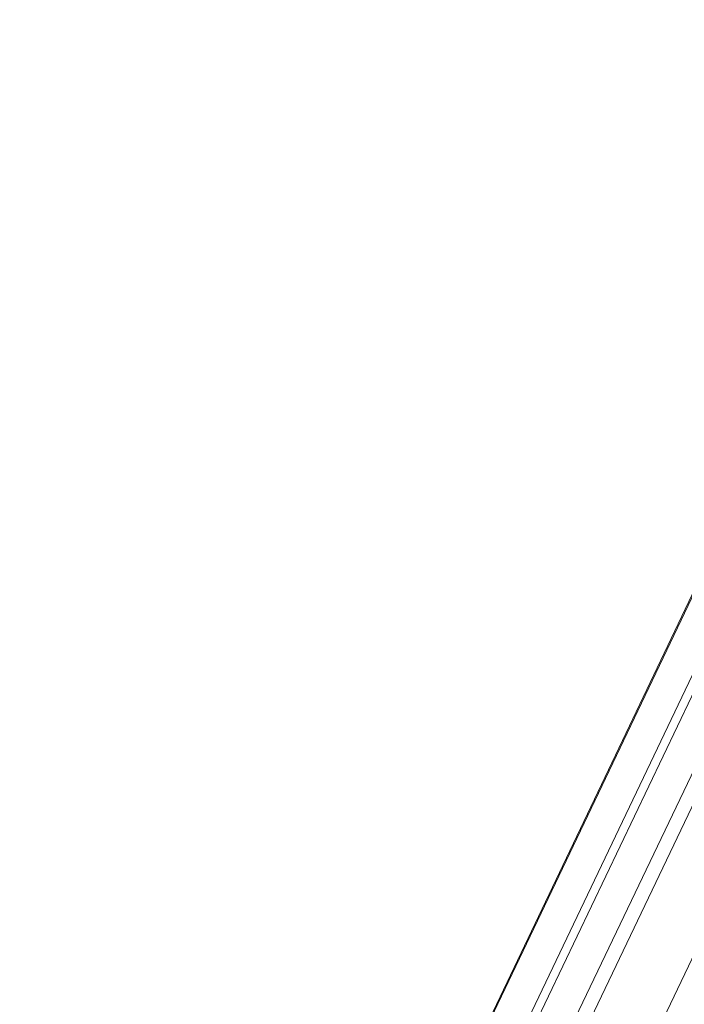
# Model space of a CAD drawing. Units: millimetres. Extents: x -154 to 3452, y -140 to 913.
# Drawn here: x 525 to 557, y 241 to 289 of the extents above; entities that cross this region are included whole.
import ezdxf

# ---------------------------------------------------------------- set-up
doc = ezdxf.new("R2010")
doc.units = ezdxf.units.MM
doc.header["$MEASUREMENT"] = 0
doc.layers.add('VP-DIM', color=7, linetype='Continuous')
doc.layers.add('VP-EQ', color=7, linetype='Continuous', true_color=0x8a3492)
doc.styles.get("Standard").update_dxf_attribs({"font": 'arial.ttf'})
doc.dimstyles.get("Standard").update_dxf_attribs({"dimtxt": 14, "dimasz": 20, "dimexe": 20, "dimexo": 50, "dimgap": 20, "dimtad": 0, "dimdec": 0, "dimzin": 0, "dimdsep": 46, "dimtxsty": 'Standard', "dimcen": -0.09, "dimadec": 0, "dimazin": 0, "dimtfac": 1, "dimtdec": 4, "dimtofl": 0, "dimtmove": 0, "dimatfit": 3, "dimfxl": 70, "dimfxlon": 1, "dimtolj": 1, "dimtzin": 0, "dimarcsym": 0})

# ---------------------------------------------------------------- blocks, each defined once
blk = doc.blocks.new('*D140')
at = {"layer": 'Defpoints', "color": 0}
for p in [(527.444, 498.53), (527.444, 181.058), (1408.344, 181.058)]:
    blk.add_point(p, dxfattribs=at)
at = {"layer": 'VP-DIM', "color": 0, "lineweight": -2}
for p, q in [((1338.344, 498.53), (1428.344, 498.53)), ((1408.344, 478.53), (1408.344, 376.502)), ((1408.344, 201.058), (1408.344, 305.632)), ((1338.344, 181.058), (1428.344, 181.058))]:
    blk.add_line(p, q, dxfattribs=at)
at = {"layer": 'VP-DIM', "color": 0}
for points in [[(1411.678, 478.53), (1405.011, 478.53), (1408.344, 498.53)], [(1405.011, 201.058), (1411.678, 201.058), (1408.344, 181.058)]]:
    blk.add_solid(points, dxfattribs=at)
at = {"layer": 'VP-DIM', "color": 0, "insert": (1408.344, 341.067), "char_height": 14, "attachment_point": 5, "rotation": 90}
blk.add_mtext('\\A1;317', dxfattribs=at)
blk = doc.blocks.new('WD1508_')
at = {"color": 7, "linetype": 'Continuous', "lineweight": 18}
for p, q in [((2889.363, 902.691), (2844.929, 809.555)), ((2889.37, 902.577), (2844.99, 809.555)), ((2845.763, 807.398), (2889.581, 899.241)), ((2845.817, 806.552), (2889.635, 898.395)), ((2844.602, 800.228), (2889.938, 895.253)), ((2845.124, 799.758), (2890.51, 894.887)), ((2848.62, 799.758), (2888.848, 884.077))]:
    blk.add_line(p, q, dxfattribs=at)
blk = doc.blocks.new('WD1508_2D')
at = {"layer": 'VP-EQ', "color": 0}
blk.add_blockref('WD1508_', (-2319.567, -615.692), dxfattribs=at)

msp = doc.modelspace()

# ---------------------------------------------------------------- block references
at = {"layer": 'VP-EQ', "color": 0}
msp.add_blockref('WD1508_2D', (0, 0), dxfattribs=at)

# ---------------------------------------------------------------- dimensions: what is measured, and where the dimension line sits
at = {"layer": 'VP-DIM', "color": 0}
dim = msp.add_linear_dim(base=(1408.344, 181.058), p1=(527.444, 498.53), p2=(527.444, 181.058), angle=90, dimstyle='Standard', dxfattribs=at)
dim.commit()
dim.dimension.update_dxf_attribs({"geometry": '*D140', "text_midpoint": (1408.344, 341.067), "dimtype": 160})

doc.saveas('drawing.dxf')
